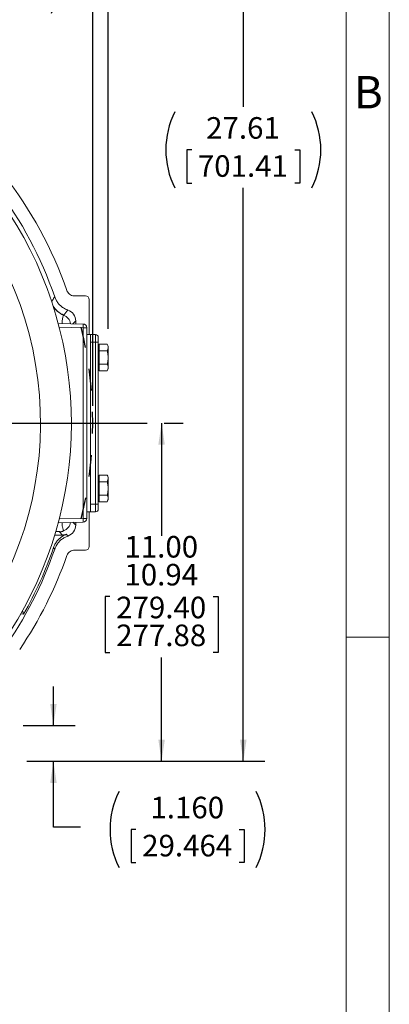
# Model space of a CAD drawing. Units: inches. Extents: x 0 to 16.8, y 0 to 10.8.
# Drawn here: x 15 to 16.8, y 3.8 to 8.4 of the extents above; entities that cross this region are included whole.
import ezdxf
from ezdxf.enums import TextEntityAlignment as Align

# ---------------------------------------------------------------- set-up
doc = ezdxf.new("R2010")
doc.units = ezdxf.units.IN
doc.header["$MEASUREMENT"] = 0
doc.header["$PDSIZE"] = -1
doc.linetypes.add('HIDDEN', pattern=[0.075, 0.05, -0.025])
doc.layers.add('DIMENSION', color=5, linetype='Continuous')
doc.layers.add('HIDDEN', color=7, linetype='HIDDEN')
doc.styles.add('SLDTEXTSTYLE0', font='TXT', dxfattribs={"width": 0.605})
doc.dimstyles.new('SLDDIMSTYLE0', dxfattribs={"dimtxt": 0.1, "dimasz": 0.1, "dimexe": 0, "dimexo": 0.0625, "dimgap": 0.025, "dimtad": 0, "dimtih": 1, "dimtoh": 1, "dimlfac": 7, "dimrnd": 1e-09, "dimzin": 12, "dimdsep": 46, "dimtxsty": 'SLDTEXTSTYLE0', "dimsah": 1, "dimcen": 0.09, "dimadec": 0, "dimazin": 3, "dimtfac": 1, "dimtofl": 0, "dimtmove": 0, "dimatfit": 3, "dimfxl": 1, "dimfrac": 2, "dimtolj": 1, "dimtzin": 12, "dimarcsym": 0})
doc.dimstyles.new('SLDDIMSTYLE2', dxfattribs={"dimtxt": 0.1, "dimasz": 0.1, "dimexe": 0, "dimexo": 0.0625, "dimgap": 0.025, "dimtad": 0, "dimtih": 1, "dimtoh": 1, "dimlfac": 7, "dimrnd": 1e-09, "dimzin": 4, "dimdsep": 46, "dimtxsty": 'SLDTEXTSTYLE0', "dimsah": 1, "dimcen": 0.09, "dimadec": 0, "dimazin": 1, "dimtfac": 1, "dimtofl": 0, "dimtmove": 0, "dimatfit": 3, "dimfxl": 1, "dimfrac": 2, "dimtolj": 1, "dimtzin": 12, "dimarcsym": 0})
doc.dimstyles.new('SLDDIMSTYLE5', dxfattribs={"dimtxt": 0.1, "dimasz": 0.1, "dimexe": 0, "dimexo": 0.0625, "dimgap": 0.025, "dimtad": 0, "dimtih": 1, "dimtoh": 1, "dimlfac": 7, "dimrnd": 1e-09, "dimzin": 12, "dimdsep": 46, "dimtxsty": 'SLDTEXTSTYLE0', "dimsah": 1, "dimcen": 0.09, "dimadec": 0, "dimazin": 3, "dimtfac": 1, "dimtmove": 0, "dimatfit": 0, "dimfxl": 1, "dimfrac": 2, "dimtolj": 1, "dimtzin": 12, "dimarcsym": 0})
doc.dimstyles.new('SLDDIMSTYLE6', dxfattribs={"dimtxt": 0.1, "dimasz": 0.1, "dimexe": 0, "dimexo": 0.0625, "dimgap": 0.025, "dimtad": 0, "dimtih": 1, "dimtoh": 1, "dimlfac": 7, "dimrnd": 1e-09, "dimzin": 12, "dimdsep": 46, "dimtxsty": 'SLDTEXTSTYLE0', "dimsah": 1, "dimcen": 0.09, "dimadec": 0, "dimazin": 3, "dimlim": 1, "dimtp": 0.03, "dimtm": 0.03, "dimtfac": 1, "dimtofl": 0, "dimtmove": 0, "dimatfit": 3, "dimfxl": 1, "dimfrac": 2, "dimtolj": 1, "dimtzin": 4, "dimarcsym": 0})
doc.dimstyles.new('SLDDIMSTYLE7', dxfattribs={"dimtxt": 0.1, "dimasz": 0.1, "dimexe": 0, "dimexo": 0.0625, "dimgap": 0.025, "dimtad": 0, "dimtih": 1, "dimtoh": 1, "dimdec": 3, "dimlfac": 7, "dimrnd": 1e-09, "dimzin": 4, "dimdsep": 46, "dimtxsty": 'SLDTEXTSTYLE0', "dimsah": 1, "dimcen": 0.09, "dimadec": 0, "dimazin": 1, "dimtfac": 1, "dimtdec": 3, "dimtmove": 0, "dimatfit": 0, "dimfxl": 1, "dimfrac": 2, "dimtolj": 1, "dimtzin": 12, "dimarcsym": 0})

# ---------------------------------------------------------------- blocks, each defined once
blk = doc.blocks.new('B-Format-EN')
at = {"color": 7, "linetype": 'Continuous', "lineweight": 0}
for p, q in [((16.75, 0.25), (16.75, 10.75)), ((16.55, 0.45), (16.55, 10.55)), ((16.75, 5.5), (16.55, 5.5))]:
    blk.add_line(p, q, dxfattribs=at)
at = {"color": 7, "linetype": 'Continuous', "lineweight": 0, "insert": (16.653, 8.1004), "char_height": 0.15, "attachment_point": 2, "style": 'SLDTEXTSTYLE0'}
blk.add_mtext('B', dxfattribs=at)
at = {"color": 7, "linetype": 'Continuous', "lineweight": 0, "style": 'SLDTEXTSTYLE0', "width": 0.605}
for tag, height, p in [('AUTOATTR11', 0.09, (6.5304, 1.7778)), ('AUTOATTR14', 0.09, (8.647, 1.7778)), ('AUTOATTR15', 0.09, (6.1799, 1.5279)), ('AUTOATTR17', 0.09, (8.647, 1.5279)), ('AUTOATTR7', 0.09, (11.8514, 1.5249)), ('AUTOATTR5', 0.15, (14.265, 1.188)), ('AUTOATTR9', 0.09, (11.8514, 1.0255)), ('AUTOATTR2', 0.09, (14.1161, 1.0564)), ('AUTOATTR13', 0.15, (12.9559, 0.4361)), ('AUTOATTR3', 0.15, (14.1258, 0.4389)), ('AUTOATTR4', 0.09, (16.1008, 0.4908))]:
    blk.add_attdef(tag, text='', height=height, dxfattribs=at).set_placement(p, align=Align.BOTTOM_LEFT)
at = {"color": 7, "linetype": 'Continuous', "lineweight": 0}
for tag in ['AUTOATTR0', 'AUTOATTR1', 'AUTOATTR10']:
    blk.add_attdef(tag, (0, 0), '', height=1, dxfattribs=at)
blk = doc.blocks.new('_D_12')
at = {"layer": 'DIMENSION'}
for p, q in [((11.6091, 6.5727), (11.6091, 9.3451)), ((15.3777, 6.5727), (15.3777, 9.3451)), ((11.6091, 9.2451), (13.5757, 9.2451)), ((13.8835, 9.2336), (13.8835, 9.1031)), ((13.8835, 9.2336), (13.9064, 9.2336)), ((14.395, 9.2336), (14.3721, 9.2336)), ((14.395, 9.2336), (14.395, 9.1031)), ((15.3777, 9.2451), (14.7027, 9.2451)), ((13.8835, 9.1031), (13.9064, 9.1031)), ((14.395, 9.1031), (14.3721, 9.1031))]:
    blk.add_line(p, q, dxfattribs=at)
for centre, start, end in [((14.0821, 9.2451), 153.4349, 206.5651), ((14.1964, 9.2451), 333.4349, 26.5651)]:
    blk.add_arc(centre, 0.3431, start, end, dxfattribs=at)
for points in [[(11.6091, 9.2451), (11.7091, 9.2301), (11.7091, 9.2601)], [(15.3777, 9.2451), (15.2777, 9.2601), (15.2777, 9.2301)]]:
    blk.add_solid(points, dxfattribs=at)
at = {"layer": 'DIMENSION', "char_height": 0.1, "attachment_point": 1, "style": 'SLDTEXTSTYLE0'}
for s, insert in [('26.00', (13.9675, 9.374)), ('660.40', (13.9293, 9.2205))]:
    blk.add_mtext(s, dxfattribs=dict(at, insert=insert))
blk = doc.blocks.new('_D_14')
at = {"layer": 'DIMENSION'}
for p, q in [((9.8233, 5.6076), (9.8233, 10.2949)), ((15.4496, 6.9284), (15.4496, 10.2949)), ((9.8233, 10.1949), (11.9516, 10.1949)), ((12.2085, 10.1833), (12.1856, 10.1833)), ((12.1856, 10.1833), (12.1856, 10.0298)), ((12.7623, 10.1833), (12.7853, 10.1833)), ((12.7853, 10.1833), (12.7853, 10.0298)), ((15.4496, 10.1949), (13.0193, 10.1949)), ((12.1856, 10.0298), (12.2085, 10.0298)), ((12.7853, 10.0298), (12.7623, 10.0298))]:
    blk.add_line(p, q, dxfattribs=at)
for centre, start, end in [((12.4833, 10.1834), 153.4349, 206.5651), ((12.4876, 10.1834), 333.4349, 26.5651)]:
    blk.add_arc(centre, 0.3947, start, end, dxfattribs=at)
for points in [[(9.8233, 10.1949), (9.9233, 10.1799), (9.9233, 10.2099)], [(15.4496, 10.1949), (15.3496, 10.2099), (15.3496, 10.1799)]]:
    blk.add_solid(points, dxfattribs=at)
at = {"layer": 'DIMENSION', "char_height": 0.1, "attachment_point": 1, "style": 'SLDTEXTSTYLE0'}
for s, insert in [('39.38', (12.3136, 10.3351)), ('1000.35', (12.2372, 10.1587))]:
    blk.add_mtext(s, dxfattribs=dict(at, insert=insert))
blk = doc.blocks.new('_D_15')
at = {"layer": 'DIMENSION'}
for p, q in [((14.3807, 8.8705), (16.1746, 8.8705)), ((16.0746, 8.8705), (16.0746, 7.9576)), ((15.8359, 7.758), (15.813, 7.758)), ((15.813, 7.758), (15.813, 7.6046)), ((16.3133, 7.758), (16.3362, 7.758)), ((16.3362, 7.758), (16.3362, 7.6046)), ((15.813, 7.6046), (15.8359, 7.6046)), ((16.0746, 4.9256), (16.0746, 7.5817)), ((16.3362, 7.6046), (16.3133, 7.6046)), ((15.0734, 4.9256), (16.1746, 4.9256))]:
    blk.add_line(p, q, dxfattribs=at)
for centre, start, end in [((16.1106, 7.7582), 153.4349, 206.5651), ((16.0385, 7.7582), 333.4349, 26.5651)]:
    blk.add_arc(centre, 0.3947, start, end, dxfattribs=at)
for points in [[(16.0746, 8.8705), (16.0596, 8.7705), (16.0896, 8.7705)], [(16.0746, 4.9256), (16.0896, 5.0256), (16.0596, 5.0256)]]:
    blk.add_solid(points, dxfattribs=at)
at = {"layer": 'DIMENSION', "char_height": 0.1, "attachment_point": 1, "style": 'SLDTEXTSTYLE0'}
for s, insert in [('27.61', (15.9027, 7.9099)), ('701.41', (15.8645, 7.7335))]:
    blk.add_mtext(s, dxfattribs=dict(at, insert=insert))
blk = doc.blocks.new('_D_16')
at = {"layer": 'DIMENSION'}
for p, q in [((14.8696, 8.8705), (14.8696, 9.0505)), ((14.3807, 8.8705), (14.9696, 8.8705)), ((14.6309, 8.5676), (14.6079, 8.5676)), ((14.6079, 8.5676), (14.6079, 8.4141)), ((15.1083, 8.5676), (15.1312, 8.5676)), ((15.1312, 8.5676), (15.1312, 8.4141)), ((14.6079, 8.4141), (14.6309, 8.4141)), ((15.1312, 8.4141), (15.1083, 8.4141)), ((14.5761, 8.2615), (14.9696, 8.2615)), ((14.8696, 8.2615), (14.8696, 8.0815))]:
    blk.add_line(p, q, dxfattribs=at)
for centre, start, end in [((14.9056, 8.5677), 153.4349, 206.5651), ((14.8335, 8.5677), 333.4349, 26.5651)]:
    blk.add_arc(centre, 0.3947, start, end, dxfattribs=at)
for points in [[(14.8696, 8.8705), (14.8846, 8.9705), (14.8546, 8.9705)], [(14.8696, 8.2615), (14.8546, 8.1615), (14.8846, 8.1615)]]:
    blk.add_solid(points, dxfattribs=at)
at = {"layer": 'DIMENSION', "char_height": 0.1, "attachment_point": 1, "style": 'SLDTEXTSTYLE0'}
for s, insert in [('4.26', (14.7359, 8.7194)), ('108.29', (14.6595, 8.543))]:
    blk.add_mtext(s, dxfattribs=dict(at, insert=insert))
blk = doc.blocks.new('_D_20')
at = {"layer": 'DIMENSION'}
for p, q in [((15.6965, 6.4927), (15.6965, 5.9696)), ((15.7091, 6.4927), (15.7965, 6.4927)), ((15.4578, 5.6884), (15.4349, 5.6884)), ((15.4349, 5.6884), (15.4349, 5.4301)), ((15.9352, 5.6884), (15.9582, 5.6884)), ((15.9582, 5.6884), (15.9582, 5.4301)), ((15.4349, 5.4301), (15.4578, 5.4301)), ((15.9582, 5.4301), (15.9352, 5.4301)), ((15.6965, 4.9256), (15.6965, 5.4071)), ((15.0734, 4.9256), (15.7965, 4.9256))]:
    blk.add_line(p, q, dxfattribs=at)
for points in [[(15.6965, 6.4927), (15.6815, 6.3927), (15.7115, 6.3927)], [(15.6965, 4.9256), (15.7115, 5.0256), (15.6815, 5.0256)]]:
    blk.add_solid(points, dxfattribs=at)
at = {"layer": 'DIMENSION', "char_height": 0.1, "attachment_point": 1, "style": 'SLDTEXTSTYLE0'}
for s, insert in [('11.00', (15.5246, 5.9694)), ('10.94', (15.5246, 5.8402)), ('279.40', (15.4865, 5.6881)), ('277.88', (15.4865, 5.559))]:
    blk.add_mtext(s, dxfattribs=dict(at, insert=insert))
blk = doc.blocks.new('_D_21')
at = {"layer": 'DIMENSION'}
for p, q in [((15.1961, 5.0913), (15.1961, 5.2713)), ((15.0563, 5.0913), (15.2961, 5.0913)), ((15.0734, 4.9256), (15.2961, 4.9256)), ((15.1961, 4.6209), (15.1961, 4.9256)), ((15.3211, 4.6209), (15.1961, 4.6209)), ((15.5781, 4.6093), (15.5551, 4.6093)), ((15.5551, 4.6093), (15.5551, 4.4559)), ((16.0555, 4.6093), (16.0784, 4.6093)), ((16.0784, 4.6093), (16.0784, 4.4559)), ((15.5551, 4.4559), (15.5781, 4.4559)), ((16.0784, 4.4559), (16.0555, 4.4559))]:
    blk.add_line(p, q, dxfattribs=at)
for centre, start, end in [((15.8528, 4.6095), 153.4349, 206.5651), ((15.7807, 4.6095), 333.4349, 26.5651)]:
    blk.add_arc(centre, 0.3947, start, end, dxfattribs=at)
for points in [[(15.1961, 5.0913), (15.2111, 5.1913), (15.1811, 5.1913)], [(15.1961, 4.9256), (15.1811, 4.8256), (15.2111, 4.8256)]]:
    blk.add_solid(points, dxfattribs=at)
at = {"layer": 'DIMENSION', "char_height": 0.1, "attachment_point": 1, "style": 'SLDTEXTSTYLE0'}
for s, insert in [('1.160', (15.6449, 4.7612)), ('29.464', (15.6067, 4.5848))]:
    blk.add_mtext(s, dxfattribs=dict(at, insert=insert))
blk = doc.blocks.new('SW_CENTERMARKSYMBOL_0')
at = {"layer": 'DIMENSION', "color": 0}
blk.add_line((0.0286, 0), (2.1356, 0), dxfattribs=at)

msp = doc.modelspace()

# ---------------------------------------------------------------- linework, layer by layer
at = {"color": 7, "linetype": 'Continuous', "lineweight": 0}
msp.add_line((16.55, 2.02), (16.55, 10.55), dxfattribs=at)
at = {"color": 7, "linetype": 'Continuous', "lineweight": 15}
for p, q in [((15.34423, 7.08203), (15.2923, 7.08203)), ((15.36208, 6.90275), (15.36208, 7.06418)), ((15.24325, 6.99296), (15.2431, 6.99282)), ((15.21842, 6.95452), (15.33389, 6.9515)), ((15.29922, 6.95241), (15.29922, 6.96562)), ((15.33389, 6.05114), (15.33389, 6.93436)), ((15.35059, 6.93436), (15.33389, 6.93436)), ((15.35059, 6.93436), (15.35059, 6.05114)), ((15.35059, 6.90275), (15.36773, 6.90275)), ((15.39059, 6.90275), (15.36773, 6.90275)), ((15.36773, 6.90275), (15.36773, 6.08132)), ((15.39059, 6.86703), (15.39059, 6.90275)), ((15.40345, 6.88989), (15.40345, 6.86703)), ((15.39059, 6.86703), (15.36773, 6.86703)), ((15.36773, 6.86703), (15.36773, 6.11703)), ((15.39059, 6.11703), (15.39059, 6.86703)), ((15.39059, 6.86703), (15.40345, 6.86703)), ((15.40345, 6.86703), (15.40345, 6.11703)), ((15.40702, 6.84579), (15.40345, 6.84579)), ((15.40702, 6.82672), (15.40702, 6.85765)), ((15.40702, 6.85765), (15.44529, 6.85765)), ((15.44959, 6.84845), (15.44529, 6.85765)), ((15.44959, 6.74314), (15.44959, 6.84845)), ((15.40702, 6.76487), (15.40702, 6.82672)), ((15.40702, 6.82672), (15.44529, 6.82672)), ((15.40702, 6.76487), (15.44529, 6.76487)), ((15.40702, 6.73394), (15.40702, 6.76487)), ((15.40345, 6.74579), (15.40702, 6.74579)), ((15.40702, 6.73394), (15.44529, 6.73394)), ((15.44529, 6.73394), (15.44959, 6.74314)), ((15.40702, 6.22063), (15.40702, 6.25156)), ((15.40702, 6.25156), (15.44529, 6.25156)), ((15.44959, 6.24235), (15.44529, 6.25156)), ((15.40702, 6.2397), (15.40345, 6.2397)), ((15.40702, 6.15877), (15.40702, 6.22063)), ((15.40702, 6.22063), (15.44529, 6.22063)), ((15.44959, 6.13705), (15.44959, 6.24235)), ((15.40702, 6.12784), (15.40702, 6.15877)), ((15.40702, 6.15877), (15.44529, 6.15877)), ((15.39059, 6.11703), (15.36773, 6.11703)), ((15.39059, 6.11703), (15.40345, 6.11703)), ((15.39059, 6.08132), (15.39059, 6.11703)), ((15.40345, 6.1397), (15.40702, 6.1397)), ((15.40345, 6.11703), (15.40345, 6.09418)), ((15.40702, 6.12784), (15.44529, 6.12784)), ((15.44529, 6.12784), (15.44959, 6.13705)), ((15.35059, 6.08132), (15.36773, 6.08132)), ((15.36208, 5.92131), (15.36208, 6.08132)), ((15.39059, 6.08132), (15.36773, 6.08132)), ((15.33389, 6.034), (15.21842, 6.03098)), ((15.29922, 6.01987), (15.29922, 6.03309)), ((15.33389, 6.05114), (15.35059, 6.05114)), ((15.23807, 5.97391), (15.22401, 5.98798)), ((15.23807, 5.97391), (15.20213, 5.97391)), ((15.20188, 5.90795), (15.19664, 5.9161)), ((15.2923, 5.90346), (15.34423, 5.90346)), ((15.05359, 5.62399), (15.0582, 5.60678)), ((15.0582, 5.60678), (15.0438, 5.60863))]:
    msp.add_line(p, q, dxfattribs=at)
at = {"color": 8, "linetype": 'Continuous', "lineweight": 15}
for p, q in [((15.33389, 6.93436), (15.22295, 6.93727)), ((15.29922, 6.96562), (15.28634, 6.95274)), ((15.22295, 6.04823), (15.33389, 6.05114)), ((15.28634, 6.03275), (15.29922, 6.01987))]:
    msp.add_line(p, q, dxfattribs=at)
at = {"color": 7, "linetype": 'Continuous', "lineweight": 15, "flags": 128}
msp.add_lwpolyline([(15.25635, 5.97713), (15.25883, 5.97421), (15.26308, 5.96923)], dxfattribs=at)
at = {"color": 7, "linetype": 'Continuous', "lineweight": 15}
for centre, radius, start, end in [((13.49345, 6.49275), 1.78571, 316.98518, 88.01482), ((13.49345, 6.49275), 1.64286, 294.07061, 245.92939), ((13.49345, 6.49275), 1.86863, 19.15908, 56.74126), ((13.49345, 6.49275), 1.80575, 18.89606, 55.3448), ((25.36017, -1.59393), 13.26976, 139.544413, 139.67656), ((15.1701, 6.94293), 0.16402, 357.00545, 2.99455), ((15.33345, 6.93436), 0.01714, 0, 88.5), ((15.39059, 6.88989), 0.01286, 0, 90), ((15.39059, 6.09418), 0.01286, 270, 0), ((15.1701, 6.04257), 0.16402, 357.00545, 2.99455), ((15.33345, 6.05114), 0.01714, 271.5, 0), ((13.49345, 6.49275), 1.80575, 324.50138, 341.10394), ((13.49345, 6.49275), 1.79816, 330.48141, 341.29543), ((13.49345, 6.49275), 1.86863, 325.86508, 340.84092)]:
    msp.add_arc(centre, radius, start, end, dxfattribs=at)
at = {"color": 8, "linetype": 'Continuous', "lineweight": 15}
for centre, radius, start, end in [((15.27998, 7.08448), 0.09862, 210.52551, 248.12974), ((15.27991, 7.08431), 0.09863, 210.84995, 248.0844), ((15.22312, 6.94308), 0.0536, 10.69015, 68.11584), ((15.22312, 6.04242), 0.0536, 291.88416, 349.30985)]:
    msp.add_arc(centre, radius, start, end, dxfattribs=at)
at = {"color": 7, "linetype": 'Continuous', "lineweight": 15}
for centre, major_axis, start_param, end_param in [((15.34422, 7.06417), (0.01264, 0.01264), 5.4981298, 7.0682409), ((15.24563, 6.96559), (-0.03791, -0.03791), 2.3565371, 3.5957019), ((15.23804, 6.0275), (-0.03791, 0.03791), 2.3565371, 2.704576), ((15.24563, 6.01991), (-0.03791, 0.03791), 2.6874834, 3.9266482), ((15.34422, 5.92133), (0.01264, -0.01264), 5.4981298, 7.0682409)]:
    msp.add_ellipse(centre, major_axis=major_axis, ratio=0.999315, start_param=start_param, end_param=end_param, dxfattribs=at)
at = {"color": 8, "linetype": 'Continuous', "lineweight": 15}
for points, knots in [([(15.1877, 7.05546), (15.18903, 7.05753), (15.19376, 7.06494), (15.19848, 7.07227), (15.20188, 7.07755)], [0, 0, 0, 0, 0.2797219, 1, 1, 1, 1]), ([(15.2431, 6.99282), (15.24285, 6.99243), (15.24238, 6.99171), (15.24102, 6.98744), (15.23941, 6.98133), (15.23772, 6.97279), (15.23621, 6.96381), (15.236, 6.9568), (15.23592, 6.95406)], [0, 0, 0, 0, 0.19101862, 0.36172457, 0.5324028, 0.70961596, 0.88673274, 1, 1, 1, 1]), ([(15.23588, 6.03143), (15.23596, 6.02896), (15.23621, 6.02097), (15.23791, 6.01156), (15.23972, 6.00293), (15.24123, 5.99736), (15.24246, 5.99363), (15.24288, 5.993), (15.2431, 5.99268)], [0, 0, 0, 0, 0.102796, 0.3320806, 0.4953235, 0.6634377, 0.829331, 1, 1, 1, 1])]:
    msp.add_open_spline(points, degree=3, knots=knots, dxfattribs=at)
at = {"color": 7, "linetype": 'Continuous', "lineweight": 15}
for points, knots in [([(15.20188, 7.07755), (15.2039, 7.07247), (15.208, 7.06216), (15.21726, 7.04832), (15.22867, 7.03609), (15.24361, 7.02445), (15.25594, 7.01927), (15.26308, 7.01627)], [0, 0, 0, 0, 0.1828002, 0.3708999, 0.5537007, 0.7418055, 1, 1, 1, 1]), ([(15.2923, 7.08203), (15.28828, 7.08243), (15.28025, 7.08322), (15.26961, 7.08938), (15.26223, 7.09739), (15.25962, 7.10356), (15.25858, 7.10602)], [0, 0, 0, 0, 0.2727403, 0.5454831, 0.8181736, 1, 1, 1, 1]), ([(15.44529, 6.85765), (15.44674, 6.85397), (15.44969, 6.8465), (15.44911, 6.83599), (15.44642, 6.82947), (15.44529, 6.82672)], [0, 0, 0, 0, 0.3599195, 0.7307382, 1, 1, 1, 1]), ([(15.44529, 6.82672), (15.44587, 6.82412), (15.44792, 6.81479), (15.44976, 6.79817), (15.44851, 6.77996), (15.44616, 6.76895), (15.44529, 6.76487)], [0, 0, 0, 0, 0.1280921, 0.4589871, 0.7995499, 1, 1, 1, 1]), ([(15.44529, 6.76487), (15.44674, 6.76118), (15.44969, 6.75371), (15.44911, 6.7432), (15.44642, 6.73668), (15.44529, 6.73394)], [0, 0, 0, 0, 0.3599195, 0.7307382, 1, 1, 1, 1]), ([(15.44529, 6.25156), (15.44674, 6.24788), (15.44969, 6.24041), (15.44911, 6.2299), (15.44642, 6.22338), (15.44529, 6.22063)], [0, 0, 0, 0, 0.3599195, 0.7307382, 1, 1, 1, 1]), ([(15.44529, 6.22063), (15.44587, 6.21803), (15.44792, 6.2087), (15.44976, 6.19208), (15.44851, 6.17387), (15.44616, 6.16285), (15.44529, 6.15877)], [0, 0, 0, 0, 0.1280921, 0.4589871, 0.7995499, 1, 1, 1, 1]), ([(15.44529, 6.15877), (15.44674, 6.15509), (15.44969, 6.14762), (15.44911, 6.13711), (15.44642, 6.13059), (15.44529, 6.12784)], [0, 0, 0, 0, 0.3599195, 0.7307382, 1, 1, 1, 1]), ([(15.19664, 5.9161), (15.19864, 5.92119), (15.2027, 5.93151), (15.21192, 5.94538), (15.22328, 5.95765), (15.23783, 5.96905), (15.24967, 5.97421), (15.25635, 5.97713)], [0, 0, 0, 0, 0.1856002, 0.3765815, 0.5621823, 0.7531689, 1, 1, 1, 1]), ([(15.23218, 5.98915), (15.23214, 5.98916), (15.23129, 5.98928), (15.22583, 5.9895), (15.21732, 5.98982), (15.21066, 5.99004), (15.20694, 5.99016)], [0, 0, 0, 0, 0.0140749, 0.3149782, 0.6175197, 1, 1, 1, 1]), ([(15.2431, 5.99268), (15.24308, 5.99267), (15.24005, 5.99126), (15.23377, 5.98896), (15.22728, 5.98831), (15.22401, 5.98798)], [0, 0, 0, 0, 0.0035639, 0.4992001, 1, 1, 1, 1]), ([(15.26308, 5.96923), (15.258, 5.9672), (15.2477, 5.9631), (15.23388, 5.95382), (15.22167, 5.9424), (15.21005, 5.92745), (15.20488, 5.9151), (15.20188, 5.90795)], [0, 0, 0, 0, 0.1827464, 0.3707926, 0.553539, 0.7415841, 1, 1, 1, 1]), ([(15.25858, 5.87948), (15.26027, 5.88314), (15.26365, 5.89048), (15.27297, 5.8985), (15.28296, 5.90284), (15.28963, 5.90329), (15.2923, 5.90346)], [0, 0, 0, 0, 0.2727403, 0.5454831, 0.8181736, 1, 1, 1, 1])]:
    msp.add_open_spline(points, degree=3, knots=knots, dxfattribs=at)
at = {"layer": 'DIMENSION'}
msp.add_point((15.37775, 6.49275), dxfattribs=at)
at = {"layer": 'HIDDEN'}
msp.add_arc((13.49345, 6.49275), 1.8843, 346.36333, 13.63667, dxfattribs=at)

# ---------------------------------------------------------------- block references
at = {"color": 7, "linetype": 'Continuous'}
msp.add_blockref('B-Format-EN', (0, 0), dxfattribs=at)
at = {"layer": 'DIMENSION'}
msp.add_blockref('SW_CENTERMARKSYMBOL_0', (13.49345, 6.49275), dxfattribs=at)

# ---------------------------------------------------------------- dimensions: what is measured, and where the dimension line sits
for base, p1, p2, dimstyle, picture, middle in [((15.44959, 10.19488), (9.82333, 5.52765), (15.44959, 6.84845), 'SLDDIMSTYLE0', '_D_14', (12.48543, 10.19488)), ((15.37775, 9.24506), (11.60914, 6.49275), (15.37775, 6.49275), 'SLDDIMSTYLE2', '_D_12', (14.13924, 9.24506))]:
    dim = msp.add_linear_dim(base=base, p1=p1, p2=p2, text='(<>)', dimstyle=dimstyle, dxfattribs=at)
    dim.commit()
    dim.dimension.update_dxf_attribs({"geometry": picture, "text_midpoint": middle, "dimtype": 160})
for base, p1, p2, dimstyle, picture, middle in [((14.86958, 8.26149), (14.30067, 8.87054), (14.49614, 8.26149), 'SLDDIMSTYLE5', '_D_16', (14.86958, 8.57918)), ((16.07459, 4.92561), (14.30067, 8.87054), (14.99345, 4.92561), 'SLDDIMSTYLE0', '_D_15', (16.07459, 7.76964)), ((15.19614, 4.92561), (14.9763, 5.09132), (14.99345, 4.92561), 'SLDDIMSTYLE7', '_D_21', (15.19614, 4.62095))]:
    dim = msp.add_linear_dim(base=base, p1=p1, p2=p2, angle=90, text='(<>)', dimstyle=dimstyle, dxfattribs=at)
    dim.commit()
    dim.dimension.update_dxf_attribs({"geometry": picture, "text_midpoint": middle, "dimtype": 160})
dim = msp.add_linear_dim(base=(15.69652, 4.92561), p1=(15.62909, 6.49275), p2=(14.99345, 4.92561), angle=90, dimstyle='SLDDIMSTYLE6', dxfattribs=at)
dim.commit()
dim.dimension.update_dxf_attribs({"geometry": '_D_20', "text_midpoint": (15.69652, 5.68839), "dimtype": 160})

doc.saveas('drawing.dxf')
